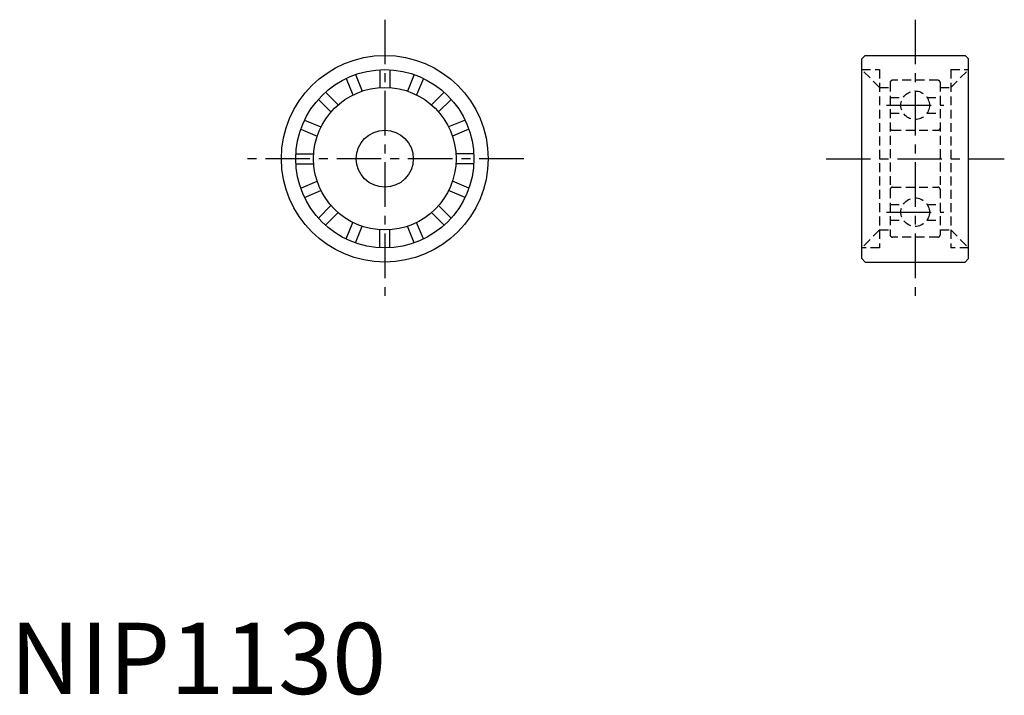
# Model space of a CAD drawing. Extents: x 1 to 139, y 0 to 95.
import ezdxf

# ---------------------------------------------------------------- set-up
doc = ezdxf.new("R2010")
doc.units = 0
doc.header["$LTSCALE"] = 5
doc.header["$MEASUREMENT"] = 0
doc.linetypes.add('CENTER', pattern=[2, 1.25, -0.25, 0.25, -0.25])
doc.linetypes.add('HIDDEN', pattern=[0.375, 0.25, -0.125])
doc.layers.get('0').update_dxf_attribs({"linetype": 'CONTINUOUS'})
for name, color, linetype in [('1', 1, 'CENTER'), ('2', 2, 'HIDDEN'), ('JISSEN', 7, 'CONTINUOUS')]:
    doc.layers.add(name, color=color, linetype=linetype)
doc.styles.add('Standard1', font='ARIAL.TTF')

msp = doc.modelspace()

# ---------------------------------------------------------------- linework, layer by layer
for p, q in [((119.98, 89.6), (119.48, 89.1)), ((119.98, 89.6), (133.98, 89.6)), ((133.98, 89.6), (134.48, 89.1)), ((119.48, 61.1), (119.98, 60.6)), ((133.98, 60.6), (134.48, 61.1)), ((119.98, 60.6), (133.98, 60.6))]:
    msp.add_line(p, q)
for radius in [14.5, 4]:
    msp.add_circle((52.59, 75.1), radius)
at = {"layer": '1'}
for p, q in [((52.59, 94.6), (52.59, 55.6)), ((126.98, 94.6), (126.98, 55.6)), ((122.98, 82.6), (130.98, 82.6)), ((72.09, 75.1), (33.09, 75.1)), ((114.48, 75.1), (139.48, 75.1)), ((122.98, 67.6), (130.98, 67.6))]:
    msp.add_line(p, q, dxfattribs=at)
at = {"layer": '2'}
for p, q in [((119.48, 87.6), (121.98, 87.6)), ((121.98, 85.1), (119.48, 87.6)), ((121.98, 87.6), (121.98, 62.6)), ((131.98, 87.6), (134.48, 87.6)), ((131.98, 85.1), (134.48, 87.6)), ((131.98, 87.6), (131.98, 62.6)), ((123.48, 85.8), (123.48, 64.4)), ((130.18, 86.1), (123.78, 86.1)), ((130.48, 85.8), (130.48, 64.4)), ((121.98, 85.1), (123.48, 85.1)), ((130.48, 85.1), (131.98, 85.1)), ((123.48, 83.7), (125.31, 83.7)), ((128.65, 83.7), (130.48, 83.7)), ((123.48, 81.5), (125.31, 81.5)), ((128.65, 81.5), (130.48, 81.5)), ((123.78, 79.1), (130.18, 79.1)), ((123.78, 71.1), (130.18, 71.1)), ((123.48, 68.7), (125.31, 68.7)), ((128.65, 68.7), (130.48, 68.7)), ((123.48, 66.5), (125.31, 66.5)), ((128.65, 66.5), (130.48, 66.5)), ((121.98, 65.1), (119.48, 62.6)), ((121.98, 65.1), (123.48, 65.1)), ((130.48, 65.1), (131.98, 65.1)), ((131.98, 65.1), (134.48, 62.6)), ((130.18, 64.1), (123.78, 64.1)), ((121.98, 62.6), (119.48, 62.6)), ((134.48, 62.6), (131.98, 62.6))]:
    msp.add_line(p, q, dxfattribs=at)
for centre in [(126.98, 82.6), (126.98, 67.6)]:
    msp.add_circle(centre, 2, dxfattribs=at)
for centre, start, end in [((123.78, 85.8), 90, 180), ((130.18, 85.8), 0, 90), ((123.78, 79.4), 180, 270), ((130.18, 79.4), 270, 0), ((123.78, 70.8), 90, 180), ((130.18, 70.8), 0, 90), ((123.78, 64.4), 180, 270), ((130.18, 64.4), 270, 0)]:
    msp.add_arc(centre, 0.3, start, end, dxfattribs=at)
at = {"layer": 'JISSEN'}
for p, q in [((119.48, 61.1), (119.48, 89.1)), ((134.48, 61.1), (134.48, 89.1)), ((51.89, 87.58), (51.89, 85.08)), ((53.29, 87.58), (53.29, 85.08)), ((47.16, 86.37), (48.12, 84.05)), ((48.46, 86.9), (49.41, 84.59)), ((56.71, 86.9), (55.76, 84.59)), ((58.01, 86.37), (57.05, 84.05)), ((44.26, 84.42), (46.03, 82.65)), ((60.92, 84.42), (59.14, 82.65)), ((43.27, 83.43), (45.04, 81.66)), ((61.91, 83.43), (60.13, 81.66)), ((41.32, 80.53), (43.64, 79.57)), ((63.85, 80.53), (61.53, 79.57)), ((40.79, 79.23), (43.1, 78.27)), ((64.38, 79.23), (62.07, 78.27)), ((40.1, 75.8), (42.61, 75.8)), ((65.07, 75.8), (62.56, 75.8)), ((40.1, 74.4), (42.61, 74.4)), ((65.07, 74.4), (62.56, 74.4)), ((40.79, 70.97), (43.1, 71.93)), ((64.38, 70.97), (62.07, 71.93)), ((41.32, 69.68), (43.64, 70.64)), ((63.85, 69.68), (61.53, 70.64)), ((43.27, 66.77), (45.04, 68.54)), ((61.91, 66.77), (60.13, 68.54)), ((44.26, 65.78), (46.03, 67.56)), ((60.92, 65.78), (59.14, 67.56)), ((47.16, 63.84), (48.12, 66.16)), ((48.46, 63.31), (49.41, 65.62)), ((51.89, 62.62), (51.89, 65.13)), ((53.29, 62.62), (53.29, 65.13)), ((56.71, 63.31), (55.76, 65.62)), ((58.01, 63.84), (57.05, 66.16))]:
    msp.add_line(p, q, dxfattribs=at)
for radius in [12.5, 10]:
    msp.add_circle((52.59, 75.1), radius, dxfattribs=at)

# ---------------------------------------------------------------- texts
at = {"color": 3, "style": 'Standard1'}
msp.add_text('NIP1130', height=10, dxfattribs=at).set_placement((0, 0))

doc.saveas('drawing.dxf')
